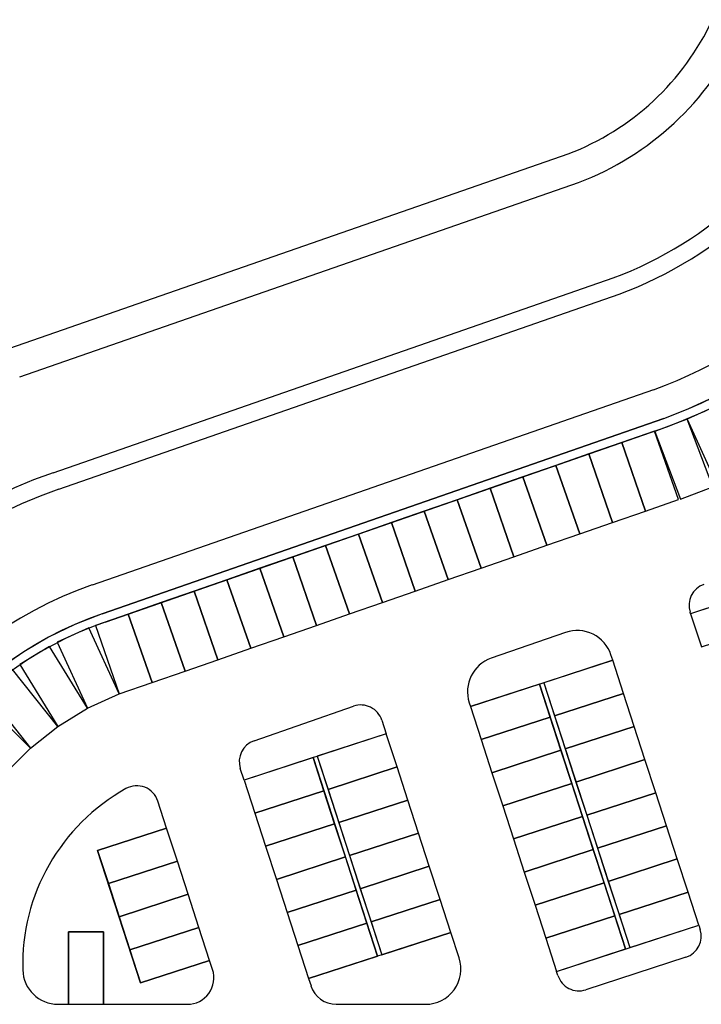
# Model space of a CAD drawing. Units: millimetres. Extents: x 0 to 15.7, y 0 to 7.5.
# Drawn here: x 10 to 10.1, y 5.7 to 5.9 of the extents above; entities that cross this region are included whole.
import ezdxf
from ezdxf.enums import TextEntityAlignment as Align

# ---------------------------------------------------------------- set-up
doc = ezdxf.new("R2010")
doc.units = ezdxf.units.MM
doc.header["$LTSCALE"] = 0.125
doc.linetypes.add('CENTER2', pattern=[1.125, 0.75, -0.125, 0.125, -0.125])
for name, color, linetype in [('croquis', 9, 'Continuous'), ('PPLANO', 1, 'Continuous'), ('TEXTOS-PPLANO', 52, 'Continuous')]:
    doc.layers.add(name, color=color, linetype=linetype)
doc.styles.add('T-P', font='ARIBLK.TTF', dxfattribs={"height": 0.0045})
doc.styles.add('TEX', font='ARIALN.TTF', dxfattribs={"height": 0.325})

# ---------------------------------------------------------------- blocks, each defined once
blk = doc.blocks.new('solapa60-90')
at = {"layer": 'croquis'}
for p, q in [((398.9565, 232.7515, 0), (401.7277, 233.7156, 0)), ((399.0062, 232.6087, 0), (401.7793, 233.5735, 0)), ((399.1718, 232.1327, 0), (401.9508, 233.0995, 0)), ((399.2002, 232.0511, 0), (401.9802, 233.0182, 0)), ((402.1509, 232.544, 0), (399.3658, 231.575, 0)), ((399.4155, 231.4322, 0), (402.202, 232.4017, 0)), ((402.202, 232.4017, 0), (399.4155, 231.4322, 0)), ((399.4299, 231.3908, 0), (402.2168, 232.3603, 0)), ((403.0405, 231.662, 0), (402.3348, 231.4327, 0)), ((402.3348, 231.4327, 0), (402.3323, 231.4405, 0)), ((401.7148, 231.3395, 0), (401.3458, 231.2111, 0)), ((401.9483, 231.2011, 0), (401.9396, 231.2279, 0)), ((401.2426, 230.9718, 0), (401.9483, 231.2011, 0)), ((401.585, 231.0831, 0), (402.0122, 229.7683, 0)), ((401.6059, 231.0899, 0), (402.0331, 229.7751, 0)), ((400.169, 230.8017, 0), (400.6625, 230.9734, 0)), ((401.2364, 230.9909, 0), (401.2426, 230.9718, 0)), ((400.803, 230.9036, 0), (400.8249, 230.8361, 0)), ((400.8249, 230.8361, 0), (400.1193, 230.6068, 0)), ((400.4617, 230.7181, 0), (400.7821, 229.732, 0)), ((400.4826, 230.7249, 0), (400.8029, 229.7388, 0)), ((400.1193, 230.6068, 0), (400.1007, 230.6641, 0)), ((399.735, 230.3684, 0), (399.6914, 230.5026, 0)), ((399.3926, 230.2571, 0), (399.735, 230.3684, 0)), ((399.6062, 229.5998, 0), (399.3926, 230.2571, 0)), ((401.6698, 229.6571, 0), (402.3755, 229.8864, 0)), ((402.3755, 229.8864, 0), (402.3823, 229.8655, 0)), ((399.2486, 229.4934, 0), (399.2486, 229.8534, 0)), ((399.2486, 229.8534, 0), (399.4214, 229.8534, 0)), ((399.4214, 229.8534, 0), (399.4214, 229.4934, 0)), ((401.1453, 229.8501, 0), (400.4397, 229.6208, 0)), ((401.1865, 229.7234, 0), (401.1453, 229.8501, 0)), ((399.9486, 229.711, 0), (399.6062, 229.5998, 0)), ((399.9632, 229.6659, 0), (399.9486, 229.711, 0)), ((402.3118, 229.7271, 0), (401.815, 229.5657, 0)), ((401.6766, 229.6362, 0), (401.6698, 229.6571, 0)), ((400.4397, 229.6208, 0), (400.4515, 229.5845, 0)), ((399.1969, 229.4934, 0), (399.2486, 229.4934, 0)), ((399.4214, 229.4934, 0), (399.8379, 229.4934, 0)), ((400.5768, 229.4934, 0), (401.0194, 229.4934, 0))]:
    blk.add_line(p, q, dxfattribs=at)
at = {"layer": 'croquis', "linetype": 'CENTER2', "ltscale": 7.5}
blk.add_line((399.4155, 231.4322, 0), (402.202, 232.4017, 0), dxfattribs=at)
at = {"layer": 'croquis', "linetype": 'Continuous', "elevation": 0}
for points in [[(402.4757, 232.4701), (402.3184, 232.3987), (402.467, 232.0709), (402.6244, 232.1422)], [(402.3183, 232.3987), (402.1567, 232.3375), (402.2844, 232.0008), (402.4459, 232.0621)], [(402.1112, 231.9424), (402.2744, 231.9992), (402.1561, 232.3392), (401.9929, 232.2824)], [(401.948, 231.8856), (402.1112, 231.9424), (401.9929, 232.2824), (401.8297, 232.2257)], [(401.7848, 231.8289), (401.948, 231.8856), (401.8297, 232.2257), (401.6665, 232.1689)], [(401.6216, 231.7721), (401.7848, 231.8289), (401.6665, 232.1689), (401.5033, 232.1121)], [(401.4583, 231.7153), (401.6216, 231.7721), (401.5033, 232.1121), (401.3401, 232.0553)], [(401.2951, 231.6585), (401.4583, 231.7153), (401.3401, 232.0553), (401.1769, 231.9985)], [(401.1319, 231.6017), (401.2951, 231.6585), (401.1769, 231.9985), (401.0136, 231.9418)], [(400.9687, 231.545), (401.1319, 231.6017), (401.0136, 231.9418), (400.8504, 231.885)], [(400.8055, 231.4882), (400.9687, 231.545), (400.8504, 231.885), (400.6872, 231.8282)], [(400.6423, 231.4314), (400.8055, 231.4882), (400.6872, 231.8282), (400.524, 231.7714)], [(400.4791, 231.3746), (400.6423, 231.4314), (400.524, 231.7714), (400.3608, 231.7146)], [(400.3159, 231.3178), (400.4791, 231.3746), (400.3608, 231.7146), (400.1976, 231.6579)], [(400.1527, 231.2611), (400.3159, 231.3178), (400.1976, 231.6579), (400.0344, 231.6011)], [(399.9895, 231.2043), (400.1527, 231.2611), (400.0344, 231.6011), (399.8712, 231.5443)], [(399.8263, 231.1475), (399.9895, 231.2043), (399.8712, 231.5443), (399.708, 231.4875)], [(402.7306, 231.3796), (402.6772, 231.5439), (402.3348, 231.4327), (402.3882, 231.2684)], [(399.6631, 231.0907), (399.8263, 231.1475), (399.708, 231.4875), (399.5448, 231.4307)], [(399.4999, 231.034), (399.6631, 231.0907), (399.5448, 231.4307), (399.3816, 231.374)], [(399.3492, 231.3627), (399.1921, 231.2907), (399.3423, 230.9635), (399.4993, 231.0355)], [(399.1538, 231.2702), (399.0066, 231.1799), (399.1948, 230.873), (399.3421, 230.9634)], [(398.971, 231.155), (398.8356, 231.0476), (399.0592, 230.7655), (399.1946, 230.8729)], [(401.6059, 231.0899), (401.6593, 230.9255), (402.0017, 231.0368), (401.9483, 231.2011)], [(401.6384, 230.9187), (401.585, 231.0831), (401.2426, 230.9718), (401.296, 230.8075)], [(398.8032, 231.0187), (398.6817, 230.8959), (398.9375, 230.6426), (399.0591, 230.7654)], [(401.6593, 230.9255), (401.7127, 230.7612), (402.0551, 230.8724), (402.0017, 231.0368)], [(401.6918, 230.7544), (401.6384, 230.9187), (401.296, 230.8075), (401.3494, 230.6431)], [(401.7127, 230.7612), (401.7661, 230.5968), (402.1085, 230.7081), (402.0551, 230.8724)], [(400.4826, 230.7249), (400.536, 230.5605), (400.8783, 230.6718), (400.8249, 230.8361)], [(400.5151, 230.5537), (400.4617, 230.7181), (400.1193, 230.6068), (400.1727, 230.4425)], [(401.7452, 230.59), (401.6918, 230.7544), (401.3494, 230.6431), (401.4028, 230.4788)], [(400.536, 230.5605), (400.5894, 230.3962), (400.9317, 230.5074), (400.8783, 230.6718)], [(401.7661, 230.5968), (401.8195, 230.4325), (402.1619, 230.5437), (402.1085, 230.7081)], [(401.7986, 230.4257), (401.7452, 230.59), (401.4028, 230.4788), (401.4562, 230.3145)], [(400.5685, 230.3894), (400.5151, 230.5537), (400.1727, 230.4425), (400.2261, 230.2781)], [(401.8195, 230.4325), (401.8729, 230.2681), (402.2153, 230.3794), (402.1619, 230.5437)], [(400.5894, 230.3962), (400.6427, 230.2318), (400.9851, 230.3431), (400.9317, 230.5074)], [(401.852, 230.2614), (401.7986, 230.4257), (401.4562, 230.3145), (401.5096, 230.1501)], [(400.6219, 230.2251), (400.5685, 230.3894), (400.2261, 230.2781), (400.2795, 230.1138)], [(401.8729, 230.2681), (401.9263, 230.1038), (402.2687, 230.2151), (402.2153, 230.3794)], [(399.3926, 230.2571), (399.446, 230.0928), (399.7884, 230.204), (399.735, 230.3684)], [(400.6427, 230.2318), (400.6961, 230.0675), (401.0385, 230.1787), (400.9851, 230.3431)], [(401.9054, 230.097), (401.852, 230.2614), (401.5096, 230.1501), (401.563, 229.9858)], [(399.446, 230.0928), (399.4994, 229.9284), (399.8418, 230.0397), (399.7884, 230.204)], [(400.6753, 230.0607), (400.6219, 230.2251), (400.2795, 230.1138), (400.3329, 229.9495)], [(400.6961, 230.0675), (400.7495, 229.9032), (401.0919, 230.0144), (401.0385, 230.1787)], [(401.9263, 230.1038), (401.9797, 229.9395), (402.3221, 230.0507), (402.2687, 230.2151)], [(401.9588, 229.9327), (401.9054, 230.097), (401.563, 229.9858), (401.6164, 229.8214)], [(399.4994, 229.9284), (399.5528, 229.7641), (399.8952, 229.8753), (399.8418, 230.0397)], [(400.7287, 229.8964), (400.6753, 230.0607), (400.3329, 229.9495), (400.3863, 229.7851)], [(401.9797, 229.9395), (402.0331, 229.7751), (402.3755, 229.8864), (402.3221, 230.0507)], [(400.7495, 229.9032), (400.8029, 229.7388), (401.1453, 229.8501), (401.0919, 230.0144)], [(402.0122, 229.7683), (401.9588, 229.9327), (401.6164, 229.8214), (401.6698, 229.6571)], [(400.7821, 229.732), (400.7287, 229.8964), (400.3863, 229.7851), (400.4397, 229.6208)], [(399.4214, 229.8534), (399.2486, 229.8534), (399.2486, 229.4934), (399.4214, 229.4934)], [(399.5528, 229.7641), (399.6062, 229.5998), (399.9486, 229.711), (399.8952, 229.8753)]]:
    blk.add_lwpolyline(points, close=True, dxfattribs=at)
at = {"layer": 'croquis'}
for centre, radius, start, end in [((401.267, 234.9273, 0), 1.2963, 290.8133, 335.0976), ((401.267, 234.9273, 0), 1.4475, 290.7257, 335.1648), ((401.267, 234.9273, 0), 1.9515, 290.5116, 335.3293), ((401.267, 234.9273, 0), 2.0379, 290.4832, 335.3512), ((401.267, 234.9273, 0), 2.5419, 290.3471, 335.4557), ((401.267, 234.9273, 0), 2.6931, 290.314, 335.4811), ((401.267, 234.9273, 0), 2.6931, 290.314, 335.4811), ((401.267, 234.9273, 0), 2.7371, 290.3049, 335.4881), ((400.0211, 229.6914, 0), 2.5848, 109.1828, 180), ((400.0211, 229.6914, 0), 2.4984, 109.1828, 180), ((400.0211, 229.6914, 0), 1.9944, 109.1828, 180), ((402.4367, 231.4744, 0), 0.1098, 109.1828, 198), ((400.0211, 229.6914, 0), 1.8432, 109.1828, 180), ((400.0211, 229.6914, 0), 1.8432, 109.1828, 180), ((400.0211, 229.6914, 0), 1.7993, 109.1828, 180), ((401.7725, 231.1736, 0), 0.1757, 18, 109.1828), ((401.4035, 231.0452, 0), 0.1757, 109.1828, 198), ((400.6986, 230.8697, 0), 0.1098, 18, 109.1828), ((400.2051, 230.698, 0), 0.1098, 109.1828, 198), ((399.5869, 230.4686, 0), 0.1098, 18, 119.1869), ((400.0215, 229.6911, 0), 1.0005, 119.1957, 181.5237), ((402.2778, 229.8316, 0), 0.1098, 288, 18), ((401.0194, 229.6691, 0), 0.1757, 270, 18), ((399.1969, 229.6691, 0), 0.1757, 181.523, 270.0003), ((399.8379, 229.6252, 0), 0.1318, 270, 18), ((401.781, 229.6701, 0), 0.1098, 198, 288), ((400.5768, 229.6252, 0), 0.1318, 198, 270)]:
    blk.add_arc(centre, radius, start, end, dxfattribs=at)
at = {"layer": 'croquis', "linetype": 'CENTER2', "ltscale": 7.5}
for centre, radius, start, end in [((401.267, 234.9273, 0), 2.6931, 290.314, 335.4811), ((400.0211, 229.6914, 0), 1.8432, 109.1828, 180)]:
    blk.add_arc(centre, radius, start, end, dxfattribs=at)
at = {"layer": 'TEXTOS-PPLANO', "style": 'TEX', "width": 2.880193}
blk.add_attdef('TIPO-PLANO', text='', height=1.125, dxfattribs=at).set_placement((398.2971, 39.4614), (420.7797, 39.4614), align=Align.FIT)
at = {"layer": 'TEXTOS-PPLANO'}
for tag, p, height, style in [('PLANTA', (396.497, 33.3798), 2.25, 'T-P'), ('BAJA', (396.497, 30.2388), 2.25, 'T-P'), ('ESCALA', (407.4169, 27.4232), 1.125, 'TEX'), ('COTAS', (407.4169, 23.7888), 1.125, 'TEX'), ('NIVELES', (407.4169, 19.9157), 1.125, 'TEX'), ('FECHA', (407.4169, 12.2291), 1.125, 'TEX'), ('NOM-ARCHIVO', (423.7202, 11.4785), 1.125, 'TEX')]:
    blk.add_attdef(tag, p, '', height=height, dxfattribs=dict(at, style=style))

msp = doc.modelspace()

# ---------------------------------------------------------------- block references
at = {"layer": 'PPLANO', "xscale": 0.025, "yscale": 0.025, "zscale": 0.025}
msp.add_blockref('solapa60-90', (0, 0), dxfattribs=at)

doc.saveas('drawing.dxf')
